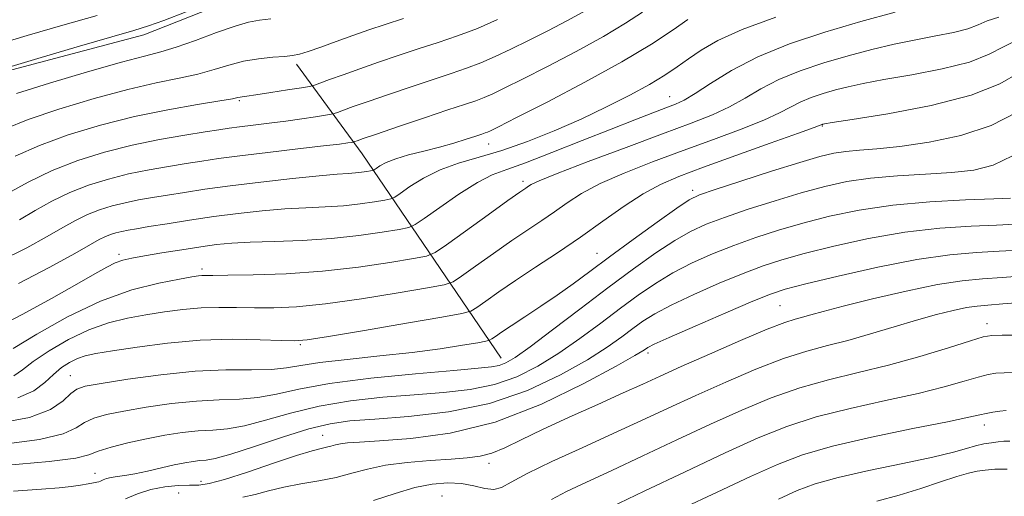
# Model space of a CAD drawing. Extents: x 2124800 to 2127700, y 307300 to 310200.
# Drawn here: x 2127179 to 2127318, y 308195 to 308263 of the extents above; entities that cross this region are included whole.
import ezdxf

# ---------------------------------------------------------------- set-up
doc = ezdxf.new("R2010")
doc.units = 0
doc.header["$MEASUREMENT"] = 0
for name, color, linetype, lineweight in [('BREAKLINE DTM HARD', 7, 'Continuous', 0), ('CONTOUR INDEX', 41, 'Continuous', 13), ('CONTOUR INTERMEDIATE', 44, 'Continuous', 0), ('SPOT ELEVATION DTM', 2, 'Continuous', 13)]:
    doc.layers.add(name, color=color, linetype=linetype, lineweight=lineweight)

msp = doc.modelspace()

# ---------------------------------------------------------------- linework, layer by layer
at = {"layer": 'BREAKLINE DTM HARD', "extrusion": (-0.1139697521750396, 0.3799938758403176, 0.9179409294246628), "elevation": -124535.1729910316, "flags": 128}
msp.add_lwpolyline([(-2126119.211247665, 290315.6055766718), (-2126108.724597204, 290279.3328767155), (-2126103.488102937, 290263.2004736773)], dxfattribs=at)
at = {"layer": 'BREAKLINE DTM HARD'}
msp.add_polyline3d([(2127145.3, 308241.02, 832.62), (2127172.81, 308254.26, 832.19), (2127196.11, 308260.4, 832.58), (2127210.58, 308266.14, 832.58), (2127225.04, 308272.23, 831.2), (2127241.28, 308277.27, 831.2), (2127262.11, 308282.7, 831.2), (2127282.23, 308288.11, 829.79), (2127299.86, 308297.76, 829.9300000000001), (2127313.27, 308302.43, 829.29)], dxfattribs=at)
at = {"layer": 'CONTOUR INDEX', "flags": 128}
for points, elevation in [([(2127189.524, 308263.151), (2127184.713, 308261.788), (2127179.669, 308260.312), (2127175.09, 308258.935)], 830), ([(2127258.435, 308263.816), (2127255.934, 308262.439), (2127253.158, 308260.994), (2127250.417, 308259.607), (2127247.954, 308258.382), (2127245.747, 308257.331), (2127243.702, 308256.442), (2127241.706, 308255.684), (2127239.543, 308254.949), (2127236.976, 308254.107), (2127233.889, 308253.08), (2127230.662, 308251.988), (2127227.799, 308251.005), (2127225.692, 308250.265), (2127224.299, 308249.762), (2127223.464, 308249.453), (2127222.996, 308249.287), (2127222.557, 308249.184), (2127221.771, 308249.053), (2127220.358, 308248.829), (2127218.423, 308248.535), (2127216.169, 308248.217), (2127213.803, 308247.914), (2127211.549, 308247.643), (2127209.637, 308247.411), (2127208.168, 308247.216), (2127206.726, 308247), (2127204.767, 308246.693), (2127201.901, 308246.235), (2127198.342, 308245.612), (2127194.463, 308244.819), (2127190.579, 308243.846), (2127186.799, 308242.667), (2127183.178, 308241.248), (2127179.806, 308239.61), (2127176.897, 308237.99)], 840), ([(2127316.867, 308262.903), (2127315.215, 308262.404), (2127313.919, 308261.838), (2127312.467, 308261.274), (2127310.457, 308260.765), (2127307.948, 308260.271), (2127305.108, 308259.731), (2127302.081, 308259.094), (2127298.902, 308258.343), (2127295.578, 308257.467), (2127292.153, 308256.461), (2127288.819, 308255.336), (2127285.806, 308254.106), (2127283.262, 308252.795), (2127281.018, 308251.479), (2127278.823, 308250.244), (2127276.402, 308249.123), (2127273.384, 308247.933), (2127269.371, 308246.439), (2127264.231, 308244.517), (2127258.88, 308242.493), (2127254.497, 308240.804), (2127251.947, 308239.774), (2127250.826, 308239.262), (2127250.416, 308239.012), (2127250.047, 308238.757), (2127249.233, 308238.189), (2127247.537, 308236.985), (2127244.746, 308234.988), (2127241.549, 308232.694), (2127238.859, 308230.762), (2127237.265, 308229.668), (2127236.052, 308229.157), (2127234.182, 308228.792), (2127230.878, 308228.239), (2127226.421, 308227.581), (2127221.351, 308227.004), (2127216.215, 308226.652), (2127211.577, 308226.489), (2127208.004, 308226.435), (2127205.877, 308226.422), (2127204.834, 308226.419), (2127204.327, 308226.405), (2127203.829, 308226.355), (2127202.908, 308226.208), (2127201.15, 308225.899), (2127198.265, 308225.341), (2127194.449, 308224.367), (2127190.019, 308222.791), (2127185.347, 308220.556), (2127181.025, 308218.121), (2127177.699, 308216.076)], 850), ([(2127318.495, 308237.313), (2127316.125, 308237.241), (2127312.161, 308237.098), (2127307.123, 308236.83), (2127301.879, 308236.365), (2127297.133, 308235.66), (2127292.934, 308234.776), (2127289.17, 308233.801), (2127285.731, 308232.802), (2127282.52, 308231.768), (2127279.444, 308230.666), (2127276.437, 308229.472), (2127273.545, 308228.18), (2127270.841, 308226.79), (2127268.354, 308225.293), (2127265.942, 308223.642), (2127263.416, 308221.778), (2127260.642, 308219.684), (2127257.697, 308217.502), (2127254.71, 308215.417), (2127251.766, 308213.589), (2127248.78, 308212.096), (2127245.625, 308210.994), (2127242.188, 308210.3), (2127238.426, 308209.88), (2127234.309, 308209.562), (2127229.858, 308209.191), (2127225.292, 308208.675), (2127220.875, 308207.939), (2127216.844, 308206.964), (2127213.302, 308205.947), (2127210.324, 308205.142), (2127207.921, 308204.726), (2127205.848, 308204.566), (2127203.8, 308204.454), (2127201.536, 308204.218), (2127199.071, 308203.842), (2127196.485, 308203.347), (2127193.89, 308202.76), (2127191.532, 308202.143), (2127189.688, 308201.563), (2127188.367, 308201.065), (2127186.507, 308200.605), (2127182.779, 308200.114), (2127176.42, 308199.552)], 860), ([(2127319.661, 308217.992), (2127317.294, 308217.986), (2127315.838, 308217.943), (2127314.648, 308217.73), (2127312.83, 308217.183), (2127309.732, 308216.206), (2127305.688, 308214.977), (2127301.277, 308213.745), (2127296.97, 308212.684), (2127292.816, 308211.68), (2127288.759, 308210.543), (2127284.724, 308209.121), (2127280.57, 308207.399), (2127276.137, 308205.397), (2127271.366, 308203.171), (2127266.585, 308200.917), (2127262.219, 308198.867), (2127258.615, 308197.197), (2127255.79, 308195.863), (2127253.678, 308194.762)], 870)]:
    msp.add_lwpolyline(points, dxfattribs=dict(at, elevation=elevation))
at = {"layer": 'CONTOUR INTERMEDIATE', "flags": 128}
for points, elevation in [([(2127302.23, 308263.596), (2127297.357, 308262.304), (2127292.261, 308260.808), (2127287.301, 308259.135), (2127282.818, 308257.304), (2127279.091, 308255.374), (2127276.151, 308253.558), (2127273.966, 308252.107), (2127272.439, 308251.184), (2127271.21, 308250.6), (2127269.852, 308250.078), (2127267.987, 308249.377), (2127265.448, 308248.403), (2127262.117, 308247.096), (2127258.02, 308245.462), (2127253.746, 308243.769), (2127250.028, 308242.349), (2127247.365, 308241.404), (2127245.319, 308240.618), (2127243.22, 308239.545), (2127240.613, 308237.898), (2127237.905, 308236.036), (2127235.719, 308234.478), (2127234.443, 308233.598), (2127233.522, 308233.196), (2127232.167, 308232.928), (2127229.775, 308232.53), (2127226.483, 308232.054), (2127222.615, 308231.636), (2127218.506, 308231.374), (2127214.549, 308231.226), (2127211.15, 308231.116), (2127208.56, 308230.977), (2127206.409, 308230.769), (2127204.172, 308230.462), (2127201.491, 308230.046), (2127198.677, 308229.588), (2127196.209, 308229.175), (2127194.432, 308228.861), (2127193.164, 308228.567), (2127192.091, 308228.182), (2127190.89, 308227.586), (2127189.205, 308226.635), (2127186.669, 308225.177), (2127183.099, 308223.163), (2127179.052, 308220.955), (2127175.266, 308219.016)], 848), ([(2127202.122, 308263.669), (2127198.958, 308262.456), (2127196.775, 308261.671), (2127194.716, 308261.03), (2127191.607, 308260.128), (2127186.725, 308258.703), (2127181.155, 308257.067), (2127176.435, 308255.675)], 832), ([(2127232.781, 308262.727), (2127230.197, 308261.885), (2127227.879, 308261.101), (2127225.623, 308260.309), (2127223.304, 308259.471), (2127221.116, 308258.678), (2127219.332, 308258.051), (2127218.107, 308257.674), (2127217.132, 308257.481), (2127215.977, 308257.369), (2127214.326, 308257.242), (2127212.316, 308257.031), (2127210.195, 308256.677), (2127208.142, 308256.148), (2127206.056, 308255.514), (2127203.768, 308254.876), (2127201.105, 308254.288), (2127197.875, 308253.62), (2127193.884, 308252.7), (2127189.1, 308251.42), (2127184.139, 308249.931), (2127179.779, 308248.453), (2127176.537, 308247.134)], 836), ([(2127285.357, 308262.934), (2127280.597, 308261.171), (2127277.149, 308259.612), (2127274.8, 308258.253), (2127273.053, 308257.032), (2127271.451, 308255.879), (2127269.695, 308254.697), (2127267.526, 308253.385), (2127264.753, 308251.872), (2127261.474, 308250.218), (2127257.853, 308248.518), (2127254.06, 308246.865), (2127250.278, 308245.357), (2127246.695, 308244.093), (2127243.458, 308243.119), (2127240.561, 308242.271), (2127237.956, 308241.334), (2127235.631, 308240.172), (2127233.705, 308238.976), (2127232.328, 308238.014), (2127231.546, 308237.475), (2127230.982, 308237.229), (2127230.153, 308237.065), (2127228.688, 308236.82), (2127226.672, 308236.529), (2127224.303, 308236.273), (2127221.74, 308236.107), (2127218.99, 308235.98), (2127216.022, 308235.814), (2127212.823, 308235.546), (2127209.454, 308235.179), (2127205.993, 308234.73), (2127202.558, 308234.225), (2127199.41, 308233.728), (2127196.849, 308233.309), (2127195.075, 308233.018), (2127193.894, 308232.815), (2127193.016, 308232.638), (2127192.198, 308232.433), (2127191.402, 308232.185), (2127190.64, 308231.886), (2127189.838, 308231.49), (2127188.58, 308230.787), (2127186.364, 308229.528), (2127182.861, 308227.577), (2127178.433, 308225.256)], 846), ([(2127266.533, 308263.618), (2127264.12, 308262.067), (2127261.022, 308260.197), (2127257.169, 308258.074), (2127253.117, 308255.958), (2127249.579, 308254.16), (2127247.081, 308252.906), (2127245.414, 308252.1), (2127244.182, 308251.56), (2127242.989, 308251.109), (2127241.424, 308250.578), (2127239.073, 308249.797), (2127235.739, 308248.678), (2127232.085, 308247.443), (2127228.991, 308246.392), (2127227.118, 308245.75), (2127226.246, 308245.445), (2127225.933, 308245.331), (2127225.795, 308245.282), (2127225.665, 308245.252), (2127225.432, 308245.213), (2127224.929, 308245.137), (2127223.764, 308244.984), (2127221.486, 308244.709), (2127217.877, 308244.292), (2127213.63, 308243.8), (2127209.667, 308243.323), (2127206.666, 308242.927), (2127204.333, 308242.581), (2127202.128, 308242.231), (2127199.625, 308241.83), (2127196.86, 308241.347), (2127193.981, 308240.759), (2127191.119, 308240.042), (2127188.333, 308239.173), (2127185.666, 308238.127), (2127183.15, 308236.904), (2127180.791, 308235.589), (2127178.589, 308234.292)], 842), ([(2127272.924, 308262.583), (2127270.847, 308261.137), (2127267.783, 308259.106), (2127263.608, 308256.578), (2127258.404, 308253.708), (2127253.077, 308250.922), (2127248.741, 308248.712), (2127246.208, 308247.43), (2127245.081, 308246.869), (2127244.662, 308246.679), (2127244.34, 308246.557), (2127243.845, 308246.389), (2127242.995, 308246.106), (2127241.656, 308245.661), (2127239.901, 308245.107), (2127237.851, 308244.523), (2127235.649, 308243.968), (2127233.515, 308243.437), (2127231.688, 308242.912), (2127230.352, 308242.384), (2127229.468, 308241.908), (2127228.937, 308241.549), (2127228.65, 308241.351), (2127228.443, 308241.261), (2127228.138, 308241.201), (2127227.601, 308241.111), (2127226.861, 308241.004), (2127225.991, 308240.91), (2127224.974, 308240.841), (2127223.431, 308240.735), (2127220.894, 308240.511), (2127217.105, 308240.119), (2127212.65, 308239.614), (2127208.326, 308239.082), (2127204.759, 308238.593), (2127201.89, 308238.156), (2127199.488, 308237.77), (2127197.35, 308237.424), (2127195.377, 308237.081), (2127193.498, 308236.698), (2127191.658, 308236.238), (2127189.868, 308235.679), (2127188.153, 308235.007), (2127186.494, 308234.197), (2127184.685, 308233.188), (2127182.476, 308231.91), (2127179.621, 308230.32), (2127175.898, 308228.486)], 844), ([(2127246.08, 308262.562), (2127243.223, 308261.324), (2127240.422, 308260.259), (2127237.662, 308259.32), (2127234.878, 308258.417), (2127232.039, 308257.481), (2127229.24, 308256.533), (2127226.606, 308255.618), (2127224.267, 308254.781), (2127222.352, 308254.08), (2127220.994, 308253.575), (2127220.208, 308253.294), (2127219.532, 308253.129), (2127218.388, 308252.938), (2127216.403, 308252.621), (2127214.037, 308252.245), (2127211.954, 308251.922), (2127210.659, 308251.733), (2127210.01, 308251.645), (2127209.706, 308251.601), (2127209.406, 308251.538), (2127208.624, 308251.389), (2127206.836, 308251.087), (2127203.69, 308250.572), (2127199.513, 308249.83), (2127194.805, 308248.857), (2127190.023, 308247.66), (2127185.467, 308246.287), (2127181.391, 308244.797), (2127177.981, 308243.255)], 838), ([(2127214.042, 308262.683), (2127212.445, 308262.479), (2127210.928, 308262.199), (2127209.01, 308261.652), (2127206.381, 308260.727), (2127203.426, 308259.635), (2127200.7, 308258.666), (2127198.519, 308258.003), (2127196.237, 308257.41), (2127192.964, 308256.543), (2127188.177, 308255.18), (2127182.812, 308253.576), (2127178.167, 308252.109)], 834), ([(2127319.315, 308259.616), (2127317.481, 308258.739), (2127315.465, 308257.668), (2127312.702, 308256.574), (2127308.864, 308255.599), (2127304.559, 308254.772), (2127300.63, 308254.094), (2127297.707, 308253.553), (2127295.573, 308253.089), (2127293.798, 308252.629), (2127292.044, 308252.114), (2127290.337, 308251.538), (2127288.793, 308250.908), (2127287.434, 308250.216), (2127285.886, 308249.4), (2127283.68, 308248.38), (2127280.489, 308247.108), (2127276.553, 308245.642), (2127272.254, 308244.068), (2127267.958, 308242.467), (2127263.967, 308240.89), (2127260.565, 308239.384), (2127257.941, 308237.981), (2127255.887, 308236.669), (2127254.099, 308235.421), (2127252.299, 308234.194), (2127250.333, 308232.876), (2127248.072, 308231.339), (2127245.49, 308229.533), (2127242.97, 308227.741), (2127240.995, 308226.324), (2127239.789, 308225.524), (2127238.545, 308225.091), (2127236.196, 308224.656), (2127232.044, 308223.949), (2127226.86, 308223.114), (2127221.783, 308222.395), (2127217.699, 308221.98), (2127214.484, 308221.823), (2127211.764, 308221.82), (2127209.213, 308221.875), (2127206.716, 308221.904), (2127204.209, 308221.833), (2127201.644, 308221.605), (2127199.038, 308221.254), (2127196.421, 308220.831), (2127193.811, 308220.357), (2127191.155, 308219.71), (2127188.385, 308218.733), (2127185.499, 308217.345), (2127182.768, 308215.757), (2127180.525, 308214.257), (2127178.974, 308213.074), (2127177.775, 308212.21)], 852), ([(2127319.747, 308255.074), (2127317.01, 308253.499), (2127312.937, 308251.873), (2127307.27, 308250.433), (2127301.17, 308249.274), (2127296.152, 308248.457), (2127293.333, 308248.012), (2127292.245, 308247.836), (2127292.019, 308247.792), (2127291.935, 308247.767), (2127291.854, 308247.74), (2127291.781, 308247.71), (2127291.605, 308247.637), (2127290.753, 308247.32), (2127288.538, 308246.517), (2127284.577, 308245.094), (2127279.723, 308243.351), (2127275.138, 308241.698), (2127271.686, 308240.417), (2127269.054, 308239.288), (2127266.633, 308237.963), (2127263.936, 308236.189), (2127260.949, 308234.076), (2127257.781, 308231.83), (2127254.552, 308229.631), (2127251.433, 308227.564), (2127248.606, 308225.693), (2127246.234, 308224.079), (2127244.392, 308222.788), (2127243.131, 308221.887), (2127242.314, 308221.38), (2127241.038, 308221.025), (2127238.211, 308220.52), (2127233.21, 308219.659), (2127227.3, 308218.647), (2127222.215, 308217.786), (2127219.182, 308217.307), (2127217.391, 308217.156), (2127215.523, 308217.205), (2127212.549, 308217.327), (2127208.598, 308217.39), (2127204.092, 308217.26), (2127199.459, 308216.856), (2127195.167, 308216.299), (2127191.692, 308215.764), (2127189.357, 308215.373), (2127187.861, 308215.052), (2127186.751, 308214.675), (2127185.652, 308214.134), (2127184.51, 308213.394), (2127183.352, 308212.438), (2127182.139, 308211.287), (2127180.582, 308210.107), (2127178.327, 308209.098)], 854), ([(2127319.327, 308249.45), (2127315.778, 308247.581), (2127311.497, 308246.181), (2127306.99, 308245.24), (2127302.878, 308244.654), (2127299.641, 308244.318), (2127297.179, 308244.121), (2127295.249, 308243.952), (2127293.555, 308243.695), (2127291.578, 308243.218), (2127288.749, 308242.385), (2127284.767, 308241.141), (2127280.426, 308239.754), (2127276.791, 308238.577), (2127274.579, 308237.815), (2127273.111, 308237.103), (2127271.363, 308235.932), (2127268.593, 308233.958), (2127265.196, 308231.504), (2127261.854, 308229.057), (2127259.081, 308226.994), (2127256.732, 308225.249), (2127254.499, 308223.644), (2127252.168, 308222.055), (2127249.912, 308220.566), (2127248.002, 308219.316), (2127246.641, 308218.407), (2127245.771, 308217.808), (2127245.266, 308217.449), (2127244.951, 308217.255), (2127244.432, 308217.115), (2127243.264, 308216.906), (2127241.1, 308216.542), (2127237.97, 308216.063), (2127234.004, 308215.54), (2127229.426, 308215.035), (2127224.851, 308214.557), (2127220.99, 308214.104), (2127218.31, 308213.684), (2127216.292, 308213.344), (2127214.169, 308213.143), (2127211.319, 308213.099), (2127207.685, 308213.069), (2127203.354, 308212.87), (2127198.526, 308212.384), (2127193.859, 308211.747), (2127190.127, 308211.16), (2127187.863, 308210.752), (2127186.647, 308210.352), (2127185.821, 308209.716), (2127184.76, 308208.691), (2127182.973, 308207.471), (2127180.005, 308206.344), (2127175.607, 308205.525)], 856), ([(2127318.757, 308243.31), (2127316.031, 308241.977), (2127313.294, 308241.284), (2127310.194, 308240.948), (2127306.51, 308240.721), (2127302.548, 308240.487), (2127298.743, 308240.164), (2127295.397, 308239.679), (2127292.263, 308238.997), (2127288.959, 308238.093), (2127285.249, 308236.971), (2127281.473, 308235.761), (2127278.118, 308234.622), (2127275.508, 308233.643), (2127273.328, 308232.641), (2127271.102, 308231.361), (2127268.437, 308229.598), (2127265.279, 308227.348), (2127261.654, 308224.659), (2127257.682, 308221.647), (2127253.832, 308218.711), (2127250.661, 308216.323), (2127248.561, 308214.823), (2127247.259, 308214.043), (2127246.315, 308213.684), (2127245.238, 308213.481), (2127243.34, 308213.289), (2127239.884, 308212.998), (2127234.484, 308212.522), (2127228.171, 308211.886), (2127222.325, 308211.144), (2127217.989, 308210.36), (2127214.848, 308209.65), (2127212.247, 308209.143), (2127209.62, 308208.913), (2127206.767, 308208.818), (2127203.577, 308208.662), (2127200.031, 308208.301), (2127196.465, 308207.794), (2127193.306, 308207.253), (2127190.877, 308206.756), (2127189.09, 308206.247), (2127187.754, 308205.639), (2127186.563, 308204.878), (2127184.74, 308204.038), (2127181.392, 308203.229), (2127176.014, 308202.539)], 858), ([(2127319.144, 308233.654), (2127316.519, 308233.534), (2127312.935, 308233.376), (2127308.523, 308233.081), (2127303.583, 308232.522), (2127298.444, 308231.628), (2127293.552, 308230.553), (2127289.381, 308229.509), (2127286.213, 308228.633), (2127283.567, 308227.774), (2127280.77, 308226.711), (2127277.367, 308225.301), (2127273.763, 308223.718), (2127270.58, 308222.218), (2127268.272, 308220.989), (2127266.605, 308219.935), (2127265.177, 308218.897), (2127263.602, 308217.721), (2127261.563, 308216.293), (2127258.76, 308214.511), (2127254.971, 308212.355), (2127250.302, 308210.149), (2127244.935, 308208.303), (2127239.139, 308207.119), (2127233.512, 308206.471), (2127228.734, 308206.127), (2127225.232, 308205.861), (2127222.413, 308205.464), (2127219.426, 308204.735), (2127215.698, 308203.567), (2127211.756, 308202.243), (2127208.402, 308201.141), (2127206.222, 308200.539), (2127204.93, 308200.315), (2127204.024, 308200.246), (2127203.07, 308200.143), (2127201.903, 308199.949), (2127200.427, 308199.638), (2127198.608, 308199.208), (2127196.66, 308198.746), (2127194.862, 308198.361), (2127193.432, 308198.131), (2127192.344, 308198.001), (2127191.512, 308197.885), (2127190.86, 308197.718), (2127190.365, 308197.528), (2127190.014, 308197.364), (2127189.77, 308197.261), (2127189.498, 308197.187), (2127189.039, 308197.094), (2127188.267, 308196.948), (2127187.191, 308196.769), (2127185.854, 308196.588), (2127184.189, 308196.423), (2127181.691, 308196.225), (2127177.745, 308195.929)], 862), ([(2127319.781, 308229.996), (2127316.913, 308229.827), (2127313.709, 308229.654), (2127309.922, 308229.332), (2127305.287, 308228.678), (2127299.756, 308227.595), (2127294.17, 308226.33), (2127289.591, 308225.217), (2127286.694, 308224.463), (2127284.613, 308223.781), (2127282.097, 308222.756), (2127278.296, 308221.129), (2127273.98, 308219.256), (2127270.319, 308217.647), (2127268.189, 308216.684), (2127267.268, 308216.229), (2127266.938, 308216.016), (2127266.562, 308215.758), (2127265.429, 308215.084), (2127262.809, 308213.605), (2127258.231, 308211.124), (2127252.263, 308208.228), (2127245.73, 308205.7), (2127239.401, 308204.131), (2127233.807, 308203.362), (2127229.424, 308203.04), (2127226.563, 308202.866), (2127224.89, 308202.742), (2127223.905, 308202.621), (2127223.18, 308202.466), (2127222.55, 308202.293), (2127221.921, 308202.128), (2127221.145, 308201.961), (2127219.873, 308201.64), (2127217.702, 308200.978), (2127214.442, 308199.88), (2127210.754, 308198.621), (2127207.508, 308197.569), (2127205.333, 308196.997), (2127203.888, 308196.798), (2127202.59, 308196.769), (2127200.981, 308196.727), (2127199.106, 308196.563), (2127197.134, 308196.189), (2127195.232, 308195.562), (2127193.548, 308194.834)], 864), ([(2127320.417, 308226.338), (2127317.306, 308226.12), (2127314.527, 308225.942), (2127311.677, 308225.669), (2127308.189, 308225.126), (2127303.741, 308224.209), (2127299, 308223.107), (2127294.878, 308222.082), (2127292.056, 308221.339), (2127290.3, 308220.847), (2127289.142, 308220.52), (2127288.099, 308220.239), (2127286.624, 308219.759), (2127284.153, 308218.803), (2127280.377, 308217.212), (2127276.005, 308215.308), (2127271.999, 308213.53), (2127269.026, 308212.186), (2127266.569, 308211.061), (2127263.817, 308209.809), (2127260.205, 308208.189), (2127256.169, 308206.368), (2127252.393, 308204.621), (2127249.405, 308203.175), (2127247.111, 308202.072), (2127245.262, 308201.31), (2127243.594, 308200.867), (2127241.787, 308200.631), (2127239.511, 308200.474), (2127236.57, 308200.281), (2127233.317, 308200.001), (2127230.244, 308199.598), (2127227.704, 308199.058), (2127225.5, 308198.452), (2127223.297, 308197.873), (2127220.855, 308197.386), (2127218.307, 308196.948), (2127215.881, 308196.488), (2127213.749, 308195.966), (2127211.858, 308195.461), (2127210.097, 308195.085)], 866), ([(2127320.448, 308222.628), (2127317.427, 308222.39), (2127315.309, 308222.234), (2127313.777, 308222.092), (2127312.29, 308221.864), (2127310.4, 308221.467), (2127308.041, 308220.883), (2127305.24, 308220.106), (2127302.063, 308219.156), (2127298.742, 308218.154), (2127295.545, 308217.241), (2127292.634, 308216.494), (2127289.732, 308215.724), (2127286.456, 308214.673), (2127282.55, 308213.167), (2127278.287, 308211.354), (2127274.068, 308209.464), (2127270.173, 308207.668), (2127266.392, 308205.907), (2127262.393, 308204.062), (2127258.011, 308202.072), (2127253.743, 308200.116), (2127250.255, 308198.426), (2127248.004, 308197.196), (2127246.622, 308196.451), (2127245.534, 308196.175), (2127244.265, 308196.313), (2127242.742, 308196.667), (2127240.996, 308197.003), (2127239.041, 308197.117), (2127236.848, 308196.94), (2127234.375, 308196.437), (2127231.598, 308195.611), (2127228.557, 308194.629)], 868), ([(2127319.179, 308212.683), (2127317.585, 308212.661), (2127316.406, 308212.588), (2127315.324, 308212.412), (2127313.951, 308212.055), (2127311.945, 308211.463), (2127309.146, 308210.674), (2127305.442, 308209.746), (2127300.841, 308208.726), (2127295.842, 308207.618), (2127291.062, 308206.414), (2127286.897, 308205.076), (2127282.852, 308203.445), (2127278.207, 308201.331), (2127272.559, 308198.674), (2127266.777, 308195.927), (2127262.046, 308193.672)], 872), ([(2127317.877, 308207.335), (2127316.974, 308207.233), (2127316, 308207.093), (2127315.073, 308206.926), (2127314.157, 308206.721), (2127312.603, 308206.371), (2127309.607, 308205.746), (2127304.713, 308204.767), (2127298.867, 308203.555), (2127293.365, 308202.284), (2127289.127, 308201.057), (2127285.582, 308199.704), (2127281.785, 308197.986), (2127277.088, 308195.78), (2127272.035, 308193.424)], 874), ([(2127318.376, 308202.982), (2127317.573, 308202.973), (2127316.761, 308202.887), (2127315.813, 308202.768), (2127314.736, 308202.599), (2127313.573, 308202.347), (2127312.276, 308201.979), (2127310.428, 308201.461), (2127307.522, 308200.757), (2127303.301, 308199.856), (2127298.511, 308198.851), (2127294.148, 308197.862), (2127290.92, 308196.958), (2127288.366, 308196.006), (2127285.739, 308194.822)], 876), ([(2127318.037, 308199.019), (2127316.261, 308199.028), (2127314.907, 308198.893), (2127313.768, 308198.74), (2127312.542, 308198.491), (2127310.905, 308198.018), (2127308.627, 308197.243), (2127305.836, 308196.293), (2127302.758, 308195.343), (2127299.623, 308194.536)], 878)]:
    msp.add_lwpolyline(points, dxfattribs=dict(at, elevation=elevation))
at = {"layer": 'SPOT ELEVATION DTM'}
for p in [(2127270.38, 308251.66, 847.2), (2127209.61, 308251.09, 838.2), (2127291.93, 308247.55, 854.1), (2127244.83, 308244.97, 844.7), (2127249.68, 308239.73, 849.6), (2127273.61, 308238.43, 855.6), (2127192.63, 308229.39, 847.6), (2127260.13, 308229.54, 855.2), (2127204.35, 308227.32, 849.6), (2127285.94, 308222.16, 865), (2127315.16, 308219.58, 869.4), (2127218.22, 308216.63, 854.2), (2127267.29, 308215.44, 864.4), (2127185.77, 308212.24, 855.2), (2127314.78, 308205.3, 874.6), (2127221.37, 308203.83, 863.2), (2127244.86, 308199.85, 866.6), (2127189.24, 308198.47, 861.3000000000001), (2127204.18, 308197.3, 863.4), (2127201.06, 308195.69, 865.4), (2127238.23, 308195.27, 869.2)]:
    msp.add_point(p, dxfattribs=at)

doc.saveas('drawing.dxf')
